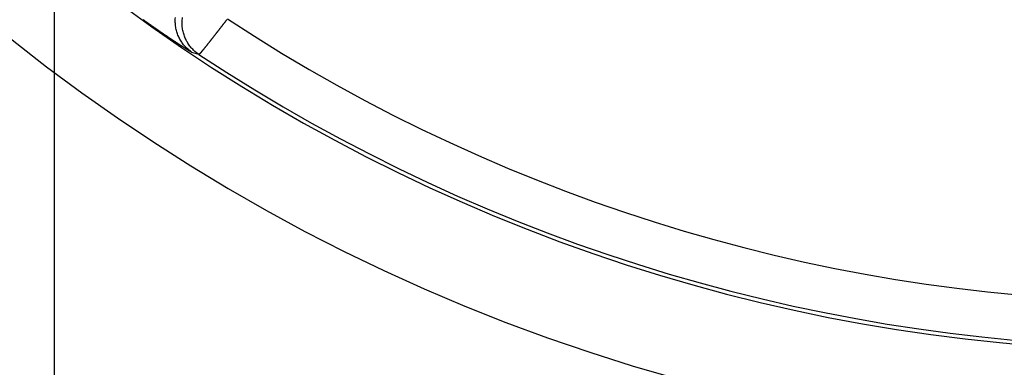
# Model space of a CAD drawing. Extents: x 3025 to 3619, y 75 to 495.
# Drawn here: x 3496 to 3522, y 198 to 207 of the extents above; entities that cross this region are included whole.
import ezdxf

# ---------------------------------------------------------------- set-up
doc = ezdxf.new("R2010")
doc.units = 0
doc.header["$LTSCALE"] = 46.255
doc.header["$PDMODE"] = 3
doc.header["$PDSIZE"] = 0.3125
doc.layers.get('0').update_dxf_attribs({"linetype": 'CONTINUOUS'})
doc.layers.get('DEFPOINTS').update_dxf_attribs({"linetype": 'CONTINUOUS'})
doc.styles.add('SIM', font='simplex', dxfattribs={"width": 0.8, "oblique": 15})
doc.dimstyles.new('TYPE_C', dxfattribs={"dimscale": 0, "dimtxt": 3.5, "dimasz": 2, "dimexe": 1, "dimexo": 0.5, "dimgap": 0.5, "dimtad": 1, "dimtoh": 1, "dimtxsty": 'SIM', "dimcen": 0, "dimclrd": 3, "dimclre": 3, "dimclrt": 3, "dimazin": 3, "dimtfac": 1, "dimtofl": 0, "dimtmove": 0, "dimatfit": 3, "dimtolj": 1, "dimtzin": 0})

# ---------------------------------------------------------------- blocks, each defined once
blk = doc.blocks.new('*D66')
at = {"color": 3}
for p, q in [((3496.921, 215.048), (3496.921, 182.035)), ((3556.318, 215.048), (3556.318, 182.035)), ((3498.921, 183.035), (3554.318, 183.035))]:
    blk.add_line(p, q, dxfattribs=at)
for points in [[(3498.921, 183.368), (3498.921, 182.701), (3496.921, 183.035)], [(3554.318, 183.368), (3554.318, 182.701), (3556.318, 183.035)]]:
    blk.add_solid(points, dxfattribs=at)
at = {"layer": 'DEFPOINTS', "color": 0}
for p in [(3496.921, 215.548), (3556.318, 215.548), (3556.318, 183.035)]:
    blk.add_point(p, dxfattribs=at)
at = {"color": 3, "insert": (3527.009, 185.285), "char_height": 3.5, "attachment_point": 5, "style": 'SIM'}
blk.add_mtext('\\A1;59.4', dxfattribs=at)

msp = doc.modelspace()

# ---------------------------------------------------------------- linework, layer by layer
msp.add_line((3500.77, 206.116), (3500.584, 206.173))
for points in [[(3500.77, 206.116), (3500.727, 206.146, -0.014374), (3500.685, 206.179, -0.013451), (3500.644, 206.215, -0.013202), (3500.604, 206.254, -0.013911), (3500.566, 206.296, -0.014241), (3500.529, 206.341, -0.014468), (3500.495, 206.389, -0.014614), (3500.463, 206.439, -0.014913), (3500.434, 206.492, -0.015068), (3500.407, 206.548, -0.015279), (3500.384, 206.605, -0.015383), (3500.364, 206.664, -0.015528), (3500.348, 206.725, -0.015602), (3500.336, 206.787, -0.015696), (3500.328, 206.849, -0.015689), (3500.324, 206.912, -0.01562), (3500.323, 206.975, -0.015688), (3500.327, 207.038, -0.01584), (3500.334, 207.1, -0.015443)], [(3500.584, 206.173), (3500.583, 206.173, -0.013028), (3500.582, 206.174, -0.009149), (3500.58, 206.174, -0.006669), (3500.578, 206.175, -0.005119), (3500.576, 206.176, -0.004021), (3500.574, 206.177, -0.003272), (3500.571, 206.179, -0.002697), (3500.568, 206.18, -0.002278), (3500.565, 206.182, -0.001941), (3500.562, 206.183, -0.001685), (3500.559, 206.185, -0.00147), (3500.555, 206.187, -0.001302), (3500.551, 206.189, -0.001157), (3500.547, 206.192, -0.001042), (3500.543, 206.194, -0.000939), (3500.539, 206.197, -0.000856), (3500.534, 206.199, -0.000781), (3500.529, 206.202, -0.00072), (3500.524, 206.205, -0.000664), (3500.519, 206.208, -0.000617), (3500.514, 206.212, -0.000573), (3500.508, 206.215, -0.000537), (3500.502, 206.218, -0.000503), (3500.496, 206.222, -0.000473), (3500.49, 206.226, -0.000447), (3500.484, 206.23, -0.000425), (3500.477, 206.234, -0.000402), (3500.47, 206.238, -0.000382), (3500.463, 206.242, -0.000362), (3500.456, 206.247, -0.000345), (3500.449, 206.251, -0.000329), (3500.441, 206.256, -0.000315), (3500.433, 206.261, -0.000302), (3500.425, 206.266, -0.000291), (3500.417, 206.271, -0.00028), (3500.409, 206.276, -0.000271), (3500.401, 206.282, -0.000262), (3500.392, 206.287, -0.000254), (3500.383, 206.293, -0.000247), (3500.374, 206.298, -0.000241), (3500.365, 206.304, -0.000234), (3500.356, 206.31, -0.000229), (3500.346, 206.316, -0.000224), (3500.336, 206.322, -0.000219), (3500.327, 206.329, -0.000215), (3500.317, 206.335, -0.000211), (3500.306, 206.342, -0.000207), (3500.296, 206.348, -0.000204), (3500.286, 206.355, -0.000201), (3500.275, 206.362, -0.000198), (3500.265, 206.369, -0.000196), (3500.254, 206.376, -0.000195), (3500.243, 206.383, -0.000193), (3500.232, 206.39, -0.00019), (3500.22, 206.398, -0.000187), (3500.209, 206.405, -0.000184), (3500.197, 206.413, -0.000181), (3500.185, 206.421, -0.000178), (3500.174, 206.428, -0.000176), (3500.162, 206.436, -0.000174), (3500.149, 206.444, -0.000172), (3500.137, 206.452, -0.00017), (3500.125, 206.461, -0.000169), (3500.112, 206.469, -0.000167), (3500.099, 206.477, -0.000166), (3500.087, 206.486, -0.000165), (3500.074, 206.494, -0.000164), (3500.061, 206.503, -0.000164), (3500.048, 206.512, -0.000163), (3500.034, 206.521, -0.000163), (3500.021, 206.53, -0.000162), (3500.008, 206.539, -0.000162), (3499.994, 206.548, -0.000162), (3499.981, 206.557, -0.000162), (3499.967, 206.566, -0.000162), (3499.953, 206.575, -0.000162), (3499.939, 206.585, -0.000162), (3499.925, 206.594, -0.000163), (3499.911, 206.604, -0.000163), (3499.897, 206.613, -0.000163), (3499.883, 206.623, -0.000162), (3499.869, 206.632, -0.00016), (3499.854, 206.642, -0.000159), (3499.84, 206.652, -0.000158), (3499.825, 206.662, -0.000157), (3499.811, 206.672, -0.000156), (3499.796, 206.682, -0.000155), (3499.781, 206.692, -0.000155), (3499.766, 206.703, -0.000154), (3499.751, 206.713, -0.000154), (3499.736, 206.723, -0.000153), (3499.721, 206.734, -0.000153), (3499.706, 206.744, -0.000153), (3499.691, 206.754, -0.000153), (3499.676, 206.765, -0.000153), (3499.66, 206.776, -0.000153), (3499.645, 206.786, -0.000153), (3499.63, 206.797, -0.000154), (3499.614, 206.808, -0.000154), (3499.599, 206.818, -0.000155), (3499.583, 206.829, -0.000156), (3499.568, 206.84, -0.000156), (3499.552, 206.851, -0.000157), (3499.537, 206.862, -0.000159), (3499.521, 206.872, -0.000159), (3499.506, 206.883, -0.000157), (3499.49, 206.894, -0.000157), (3499.475, 206.905, -0.000159), (3499.459, 206.916, -0.000153), (3499.443, 206.927, -0.000143), (3499.428, 206.938, -0.000158), (3499.412, 206.95, -0.000188), (3499.396, 206.961, -0.000142), (3499.38, 206.972, -0.000048), (3499.367, 206.982, -0.000202), (3499.349, 206.994, -0.000349), (3499.322, 207.014, -0.000171), (3499.286, 207.039, -0.00009)], [(3500.584, 206.173), (3500.542, 206.203, -0.014344), (3500.5, 206.236, -0.013427), (3500.459, 206.272, -0.013179), (3500.419, 206.311, -0.013883), (3500.381, 206.353, -0.014211), (3500.345, 206.398, -0.014437), (3500.311, 206.446, -0.014582), (3500.279, 206.496, -0.014878), (3500.25, 206.549, -0.015032), (3500.224, 206.604, -0.015242), (3500.201, 206.662, -0.015345), (3500.181, 206.721, -0.015489), (3500.165, 206.781, -0.015562), (3500.153, 206.843, -0.015655), (3500.145, 206.906, -0.015649), (3500.141, 206.968, -0.015579), (3500.141, 207.031, -0.015648), (3500.144, 207.094, -0.0158)], [(3501.513, 207.046, -0.000074), (3501.501, 207.031, -0.000075), (3501.489, 207.015, -0.000075), (3501.476, 206.999, -0.000075), (3501.465, 206.984, -0.000075), (3501.453, 206.968, -0.000075), (3501.441, 206.953, -0.000075), (3501.429, 206.937, -0.000076), (3501.417, 206.922, -0.000076), (3501.405, 206.907, -0.000077), (3501.393, 206.891, -0.000077), (3501.382, 206.876, -0.000078), (3501.37, 206.861, -0.000078), (3501.358, 206.846, -0.000079), (3501.347, 206.831, -0.00008), (3501.335, 206.816, -0.000081), (3501.324, 206.802, -0.000082), (3501.313, 206.787, -0.000083), (3501.301, 206.772, -0.000084), (3501.29, 206.758, -0.000085), (3501.279, 206.744, -0.000086), (3501.268, 206.73, -0.000088), (3501.257, 206.715, -0.000089), (3501.246, 206.701, -0.000091), (3501.235, 206.688, -0.000093), (3501.225, 206.674, -0.000094), (3501.214, 206.66, -0.000096), (3501.204, 206.647, -0.000096), (3501.193, 206.634, -0.000097), (3501.183, 206.62, -0.000099), (3501.172, 206.607, -0.0001), (3501.162, 206.594, -0.000101), (3501.152, 206.581, -0.000103), (3501.142, 206.568, -0.000104), (3501.132, 206.556, -0.000106), (3501.122, 206.543, -0.000108), (3501.113, 206.531, -0.00011), (3501.103, 206.519, -0.000112), (3501.093, 206.507, -0.000115), (3501.084, 206.495, -0.000117), (3501.075, 206.483, -0.00012), (3501.066, 206.471, -0.000123), (3501.056, 206.46, -0.000126), (3501.047, 206.449, -0.000129), (3501.039, 206.437, -0.000133), (3501.03, 206.426, -0.000137), (3501.021, 206.416, -0.000141), (3501.013, 206.405, -0.000146), (3501.005, 206.395, -0.000151), (3500.996, 206.384, -0.000156), (3500.988, 206.374, -0.000162), (3500.98, 206.364, -0.000167), (3500.973, 206.354, -0.000171), (3500.965, 206.345, -0.000176), (3500.957, 206.335, -0.000182), (3500.95, 206.326, -0.000188), (3500.942, 206.317, -0.000194), (3500.935, 206.308, -0.000201), (3500.928, 206.3, -0.000209), (3500.921, 206.291, -0.000216), (3500.915, 206.283, -0.000225), (3500.908, 206.275, -0.000235), (3500.901, 206.267, -0.000245), (3500.895, 206.259, -0.000256), (3500.889, 206.251, -0.000269), (3500.883, 206.244, -0.000282), (3500.877, 206.237, -0.000297), (3500.871, 206.23, -0.000313), (3500.865, 206.223, -0.000331), (3500.86, 206.216, -0.000351), (3500.855, 206.21, -0.000373), (3500.85, 206.204, -0.000398), (3500.845, 206.198, -0.000426), (3500.84, 206.192, -0.000456), (3500.835, 206.186, -0.000492), (3500.83, 206.181, -0.00053), (3500.826, 206.176, -0.000573), (3500.822, 206.171, -0.000616), (3500.818, 206.166, -0.000667), (3500.814, 206.162, -0.000723), (3500.81, 206.157, -0.00079), (3500.807, 206.153, -0.000864), (3500.803, 206.149, -0.000954), (3500.8, 206.146, -0.001057), (3500.797, 206.142, -0.00118), (3500.794, 206.139, -0.001314), (3500.791, 206.136, -0.001504), (3500.789, 206.133, -0.001752), (3500.786, 206.131, -0.001978), (3500.784, 206.128, -0.002139), (3500.782, 206.126, -0.002784), (3500.78, 206.124, -0.004086), (3500.778, 206.122, -0.003956), (3500.776, 206.121, -0.001549), (3500.775, 206.12, -0.007378), (3500.774, 206.118, -0.022812), (3500.772, 206.117, -0.021996), (3500.77, 206.116, -0.017328)]]:
    msp.add_lwpolyline(points, format="xyb")
for radius, start, end in [(49.5, 94.5482, 85.4518), (47, 233.6083, 306.3917), (45.693, 236.6872, 303.3128), (46.898, 236.5513, 303.4487)]:
    msp.add_arc((3526.62, 245.247), radius, start, end)

# ---------------------------------------------------------------- dimensions: what is measured, and where the dimension line sits
dim = msp.add_linear_dim(base=(3556.318, 183.035), p1=(3496.921, 215.548), p2=(3556.318, 215.548), dimstyle='TYPE_C', override={"dimscale": 1, "dimdec": 1})
dim.commit()
dim.dimension.update_dxf_attribs({"geometry": '*D66', "text_midpoint": (3527.009, 183.035), "dimtype": 160})

doc.saveas('drawing.dxf')
